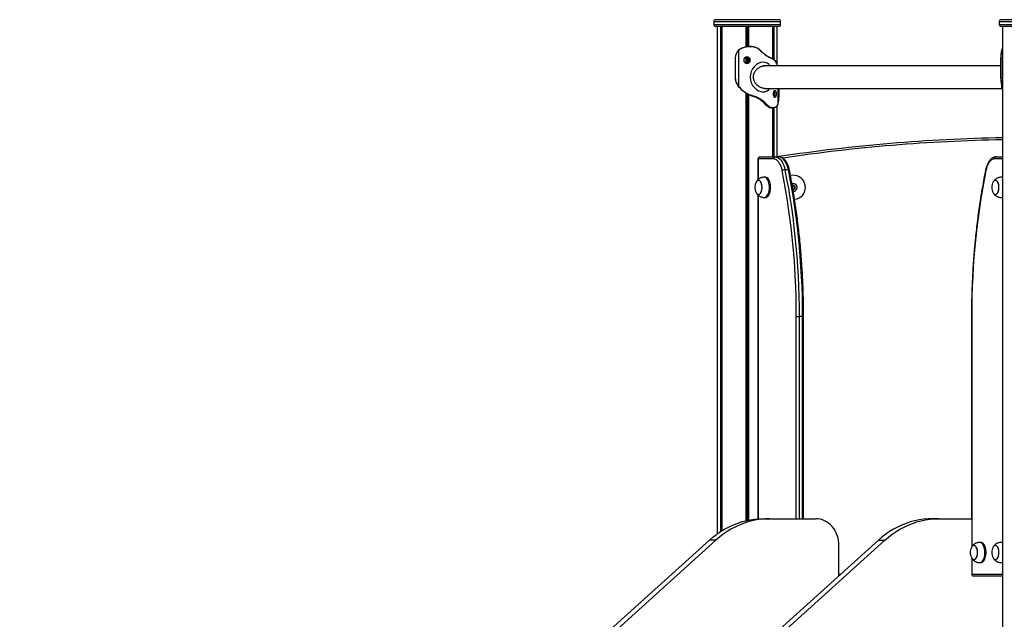
# Model space of a CAD drawing. Units: millimetres. Extents: x 1257 to 7155, y 1473 to 8911.
# Drawn here: x 3634 to 5091, y 8024 to 8911 of the extents above; entities that cross this region are included whole.
import ezdxf

# ---------------------------------------------------------------- set-up
doc = ezdxf.new("R2010")
doc.units = ezdxf.units.MM
doc.header["$LTSCALE"] = 50

msp = doc.modelspace()

# ---------------------------------------------------------------- linework, layer by layer
at = {"color": 7, "linetype": 'Continuous', "lineweight": 25}
for p, q in [((4661.1, 8908.1), (4661.1, 8904.1)), ((4757.1, 8911.1), (4664.1, 8911.1)), ((4757.1, 8901.1), (4664.1, 8901.1)), ((4666.1, 8901.1), (4666.1, 8150.5)), ((4671.2, 8901.1), (4671.2, 8153.9)), ((4671.3, 8901.1), (4671.3, 8154)), ((4673, 8901.1), (4673, 8155.1)), ((4673, 8901.1), (4673, 8155.1)), ((4708.7, 8901.1), (4708.7, 8871.1)), ((4708.9, 8901.1), (4708.9, 8871.1)), ((4712.3, 8901.1), (4712.3, 8871.5)), ((4712.5, 8901.1), (4712.5, 8871.6)), ((4748.2, 8901.1), (4748.2, 8853.3)), ((4748.2, 8901.1), (4748.2, 8853.3)), ((4749.9, 8901.1), (4749.9, 8852.1)), ((4750, 8901.1), (4750, 8852)), ((4755.1, 8844.4), (4755.1, 8901.1)), ((4760.1, 8904.1), (4760.1, 8908.1)), ((5083.5, 8908.1), (5083.5, 8904.1)), ((5179.5, 8911.1), (5086.5, 8911.1)), ((5179.5, 8901.1), (5086.5, 8901.1)), ((5088.5, 8901.1), (5088.5, 6803.1)), ((4710.9, 8871.4), (4710.5, 8871.4)), ((4714.5, 8871.7), (4713.9, 8871.7)), ((4715.6, 8871.3), (4714.8, 8871.4)), ((4715.1, 8871.7), (4715.5, 8871.7)), ((4697.6, 8866), (4698, 8866.3)), ((4698.2, 8866), (4697.8, 8865.7)), ((4698, 8866.3), (4698.7, 8866.8)), ((4698.8, 8866.5), (4698.2, 8866)), ((4698.2, 8812.3), (4698.2, 8866)), ((4699.5, 8867), (4698.8, 8866.5)), ((4699.4, 8867.3), (4700.3, 8867.9)), ((4699.4, 8867.3), (4699.4, 8867.3)), ((4700.4, 8867.5), (4699.5, 8867)), ((4731.4, 8864.1), (4731.2, 8864.3)), ((4731.5, 8864.3), (4731.3, 8864.5)), ((4732.6, 8863.1), (4733.2, 8862.6)), ((4733.2, 8862.3), (4732.6, 8862.8)), ((5087.1, 8866), (5087, 8865.9)), ((5087.3, 8866), (5087.4, 8866.3)), ((5087.4, 8866.3), (5087.6, 8866.8)), ((5087.6, 8866.8), (5087.8, 8867.3)), ((5087.9, 8867.9), (5087.8, 8867.7)), ((5087.8, 8867.3), (5088, 8867.9)), ((4692.7, 8854.8), (4692.7, 8824.8)), ((4693, 8854.8), (4693, 8824.8)), ((4708.7, 8855.7), (4708.7, 8846.8)), ((4708.9, 8855.7), (4708.9, 8846.8)), ((4712.3, 8855.5), (4712.3, 8847)), ((4712.5, 8855.4), (4712.5, 8847.1)), ((4736.6, 8843.1), (4734.2, 8843.1)), ((5085.7, 8843.1), (4736.7, 8843.1)), ((4742.9, 8855.7), (4743.3, 8855.6)), ((4743.4, 8855.2), (4743.1, 8855.4)), ((4745.1, 8854.5), (4745, 8854.5)), ((5085.7, 8854.8), (5085.7, 8824.8)), ((5086, 8824.8), (5086, 8854.8)), ((5086, 8854.8), (5088.1, 8854.8)), ((5088.1, 8854.8), (5088.1, 8824.8)), ((5086, 8824.8), (5088.1, 8824.8)), ((4698.4, 8811.5), (4698.1, 8811.9)), ((4698.2, 8812.3), (4698.3, 8812.1)), ((4698.3, 8812.1), (4698.6, 8811.8)), ((4708.7, 8802.7), (4708.7, 8170.1)), ((4708.9, 8802.6), (4708.9, 8170.1)), ((4712.3, 8800.7), (4712.3, 8170.9)), ((4712.5, 8800.7), (4712.5, 8170.9)), ((4721.3, 8798), (4721.4, 8798)), ((4736.7, 8809.4), (5087.9, 8809.4)), ((4749.9, 8804.8), (4749.9, 8797.8)), ((4750, 8804.9), (4750, 8797.6)), ((4757.7, 8797.8), (4757.7, 8809.4)), ((5087.2, 8811.8), (5088.5, 8807.7)), ((5087.2, 8811.7), (5087.2, 8811.7)), ((5087.4, 8811.9), (5087.4, 8812.1)), ((5087.5, 8811.5), (5087.4, 8811.9)), ((4720.6, 8797.7), (4720.6, 8797.7)), ((4720.6, 8797.7), (4720.8, 8797.6)), ((4720.8, 8797.6), (4720.8, 8797.6)), ((4721.3, 8797.6), (4721.1, 8797.7)), ((4722.7, 8797), (4723.2, 8796.8)), ((4723.8, 8796.8), (4723.3, 8797)), ((4723.6, 8797.3), (4724.1, 8797.1)), ((4733.7, 8789.9), (4734.3, 8789.3)), ((4735.4, 8789.4), (4734.8, 8789.9)), ((4735.2, 8790.2), (4735.8, 8789.7)), ((4735.2, 8788.2), (4735.4, 8788)), ((4735.3, 8788.2), (4735.4, 8788)), ((4736.7, 8788), (4736.5, 8788.2)), ((4736.9, 8788.5), (4737.1, 8788.2)), ((4755.1, 8708.1), (4755.1, 8783.9)), ((4755.7, 8785), (4756, 8785.5)), ((4756, 8785.5), (4756.2, 8786)), ((4756.2, 8786), (4756.3, 8786.5)), ((4756.3, 8786.5), (4756.4, 8786.8)), ((4757.7, 8797.8), (4757.7, 8797.8)), ((4746.7, 8780.8), (4747, 8780.8)), ((4747, 8780.8), (4748.7, 8780.8)), ((4748.2, 8780.8), (4748.2, 8708.1)), ((4748.2, 8780.8), (4748.2, 8708.1)), ((4748.9, 8780.8), (4748.7, 8780.8)), ((4748.8, 8781.2), (4749.2, 8781.2)), ((4749.9, 8780.9), (4749.9, 8708.1)), ((4750, 8780.9), (4750, 8708.1)), ((4726.6, 8705.1), (4726.6, 8674.4)), ((4749.8, 8705.1), (4727, 8705.1)), ((4729.6, 8708.1), (4752.4, 8708.1)), ((4752.4, 8708.1), (4757.6, 8708.1)), ((5078.8, 8708.1), (5088.5, 8708.1)), ((4771.5, 8689.3), (4766.3, 8689.3)), ((4737.8, 8678.1), (4736, 8678.1)), ((4781.1, 8680.6), (4774.5, 8681.3)), ((5088.3, 8678.1), (5086.5, 8678.1)), ((5088.5, 8678.1), (5088.3, 8678.1)), ((4779.8, 8665.2), (4778, 8664.9)), ((4778.6, 8661), (4780.4, 8661.3)), ((4781.3, 8663.6), (4780.2, 8665.1)), ((4780.7, 8661.5), (4781.4, 8663.2)), ((4726.6, 8651.8), (4726.6, 8172.8)), ((4736, 8648.1), (4737.8, 8648.1)), ((4780.8, 8645.6), (4781.1, 8645.6)), ((5086.5, 8648.1), (5088.3, 8648.1)), ((5088.3, 8648.1), (5088.5, 8648.1)), ((4783.3, 8472.1), (4787.4, 8472.1)), ((4792.5, 8472.1), (4787.4, 8472.1)), ((4794, 8173.1), (4794, 8472.1)), ((5042.4, 8472.1), (5042.4, 8173.1)), ((4734.7, 8173.1), (4744.2, 8173.1)), ((4744.2, 8173.1), (4811.8, 8173.1)), ((4994.2, 8173.1), (4984.7, 8173.1)), ((4994.2, 8173.1), (5042.8, 8173.1)), ((4654.7, 8141.3), (3634.4, 7220.8)), ((4664.2, 8141.3), (3643.9, 7220.8)), ((4904.7, 8141.3), (3884.4, 7220.8)), ((4914.2, 8141.3), (3893.9, 7220.8)), ((4664.2, 8141.3), (4654.7, 8141.3)), ((4846.4, 8088.7), (4846.4, 8133.1)), ((4904.7, 8141.3), (4914.2, 8141.3)), ((5056.5, 8138.1), (5054.8, 8138.1)), ((5088.3, 8138.1), (5086.5, 8138.1)), ((5088.5, 8138.1), (5088.3, 8138.1)), ((5054.8, 8108.1), (5056.5, 8108.1)), ((5086.5, 8108.1), (5088.3, 8108.1)), ((5088.3, 8108.1), (5088.5, 8108.1)), ((5088.5, 8088.1), (5045.4, 8088.1))]:
    msp.add_line(p, q, dxfattribs=at)
at = {"color": 8, "linetype": 'Continuous', "lineweight": 25}
for p, q in [((4760.1, 8908.1), (4661.1, 8908.1)), ((4661.1, 8904.1), (4760.1, 8904.1)), ((4672.9, 8901.1), (4672.9, 8155.1)), ((4710.5, 8901.1), (4710.5, 8871.4)), ((4710.7, 8901.1), (4710.7, 8871.4)), ((4748.3, 8901.1), (4748.3, 8853.3)), ((5182.5, 8908.1), (5083.5, 8908.1)), ((5083.5, 8904.1), (5182.5, 8904.1)), ((4714.8, 8871.7), (4715.1, 8871.7)), ((5087.8, 8867.3), (5088.5, 8867.3)), ((5088, 8867.9), (5088.5, 8868.4)), ((5088.5, 8867.9), (5088, 8867.9)), ((4692.7, 8854.8), (4693, 8854.8)), ((4710.5, 8856), (4710.5, 8846.5)), ((4710.7, 8855.9), (4710.7, 8846.6)), ((5086, 8854.8), (5085.7, 8854.8)), ((5088.1, 8854.8), (5088.5, 8854.8)), ((4692.7, 8824.8), (4693, 8824.8)), ((5086, 8824.8), (5085.7, 8824.8)), ((5086.4, 8817.6), (5088.5, 8817.6)), ((5088.1, 8824.8), (5088.5, 8824.8)), ((4710.5, 8801.5), (4710.5, 8170.5)), ((4710.7, 8801.5), (4710.7, 8170.5)), ((4756.3, 8786.5), (4756.3, 8809.4)), ((4757.7, 8797.8), (4757.7, 8809.4)), ((5088.5, 8808.3), (5087.5, 8811.5)), ((4748.3, 8780.8), (4748.3, 8708.1)), ((4748.7, 8780.8), (4748.5, 8780.8)), ((4726.6, 8705.1), (4727, 8705.1)), ((4727, 8705.1), (4727, 8674.8)), ((5088.5, 8705.1), (5076.2, 8705.1)), ((4727, 8651.4), (4727, 8172.8)), ((4783.3, 8173.1), (4783.3, 8472.1)), ((4787.4, 8472.1), (4787.4, 8173.1)), ((4792.5, 8173.1), (4792.5, 8472.1)), ((4792.5, 8472.1), (4794, 8472.1)), ((5042.4, 8472.1), (5042.8, 8472.1)), ((5042.8, 8472.1), (5042.8, 8131.2)), ((5042.8, 8115), (5042.8, 8091.1)), ((4846.4, 8091.1), (4849.1, 8091.1)), ((5042.8, 8091.1), (5088.5, 8091.1))]:
    msp.add_line(p, q, dxfattribs=at)
at = {"color": 7, "linetype": 'Continuous', "lineweight": 25, "flags": 128}
for points in [[(4697.6, 8866), (4697.6, 8866), (4697.6, 8866), (4697.6, 8865.9), (4697.6, 8865.9), (4697.7, 8865.9), (4697.7, 8865.8), (4697.7, 8865.8), (4697.8, 8865.7)], [(4698, 8866.3), (4698, 8866.3), (4698, 8866.3), (4698, 8866.3), (4698, 8866.3), (4698.1, 8866.2), (4698.1, 8866.1), (4698.1, 8866.1), (4698.2, 8866)], [(4700.3, 8867.9), (4700.3, 8867.9), (4700.3, 8867.8), (4700.3, 8867.8), (4700.3, 8867.8), (4700.3, 8867.7), (4700.3, 8867.6), (4700.3, 8867.6), (4700.4, 8867.5)], [(4731.3, 8864.6), (4731.3, 8864.6), (4731.3, 8864.5)], [(4733.2, 8862.6), (4733.2, 8862.6), (4733.3, 8862.6), (4733.3, 8862.5), (4733.3, 8862.5), (4733.3, 8862.5), (4733.2, 8862.4), (4733.2, 8862.3), (4733.2, 8862.3)], [(5087.3, 8866), (5087.2, 8866), (5087.2, 8866), (5087.1, 8865.9), (5087, 8865.9), (5087, 8865.9), (5087, 8865.8), (5087, 8865.8), (5087, 8865.7)], [(4744.2, 8843.1), (4743, 8844.6), (4740.3, 8846.6), (4737.3, 8847.8), (4734, 8848.2), (4730.5, 8847.7), (4727, 8846.3), (4723.8, 8844.3), (4720.8, 8841.5), (4718.3, 8838.2), (4716.5, 8834.4), (4715.3, 8830.3), (4714.9, 8825.9), (4715.4, 8821.6), (4716.7, 8817.5), (4718.7, 8813.8), (4721.2, 8810.6), (4724.2, 8807.9), (4727.5, 8805.9), (4731, 8804.7), (4731, 8804.7)], [(4742.9, 8855.7), (4742.9, 8855.7), (4743, 8855.7), (4743, 8855.7), (4743.1, 8855.6), (4743.1, 8855.6), (4743.1, 8855.5), (4743.1, 8855.4), (4743.1, 8855.4)], [(4743.4, 8855.2), (4743.5, 8855.3), (4743.5, 8855.3), (4743.4, 8855.4), (4743.4, 8855.4), (4743.4, 8855.5), (4743.4, 8855.5), (4743.3, 8855.5), (4743.3, 8855.6)], [(4744.8, 8854.9), (4744.8, 8854.9), (4744.8, 8854.9)], [(4694.5, 8817.6), (4694.5, 8817.6), (4694.5, 8817.7), (4694.5, 8817.7), (4694.5, 8817.7), (4694.5, 8817.7), (4694.6, 8817.8), (4694.7, 8817.8), (4694.7, 8817.8)], [(5086.4, 8817.6), (5086.4, 8817.6), (5086.3, 8817.7), (5086.3, 8817.7), (5086.2, 8817.7), (5086.2, 8817.7), (5086.1, 8817.8), (5086.1, 8817.8), (5086.2, 8817.8)], [(4698.1, 8811.9), (4698.1, 8811.9), (4698.1, 8811.9)], [(4698.4, 8811.5), (4698.4, 8811.5), (4698.4, 8811.5), (4698.4, 8811.6), (4698.4, 8811.6), (4698.5, 8811.6), (4698.5, 8811.7), (4698.6, 8811.7), (4698.6, 8811.8)], [(5087.4, 8812.1), (5087.3, 8812.1), (5087.2, 8812.1), (5087.2, 8812.1), (5087.1, 8812.2), (5087.1, 8812.2), (5087.1, 8812.3), (5087.1, 8812.3), (5087.1, 8812.3)], [(4720.6, 8797.7), (4720.7, 8797.7), (4720.8, 8797.7), (4721.1, 8797.7)], [(4735.3, 8788.2), (4735.5, 8788.2), (4735.9, 8788.2), (4736.5, 8788.2)], [(4736.7, 8788), (4736, 8788), (4735.4, 8788)], [(4755.7, 8784.8), (4755.7, 8784.8), (4755.7, 8784.8)], [(4762.3, 8688.2), (4761.7, 8691.1), (4760.8, 8693.8), (4759.8, 8696.3), (4758.6, 8698.5), (4757.4, 8700.5), (4756, 8702.1), (4754.5, 8703.4), (4753, 8704.4), (4751.4, 8704.9), (4749.8, 8705.1)], [(4752.4, 8708.1), (4754.2, 8707.9), (4755.9, 8707.3), (4757.6, 8706.2), (4759.3, 8704.8), (4760.8, 8703), (4762.2, 8700.8), (4763.5, 8698.3), (4764.6, 8695.5), (4765.6, 8692.5), (4766.3, 8689.3)], [(4771.5, 8689.3), (4770.8, 8692.5), (4769.8, 8695.5), (4768.7, 8698.3), (4767.4, 8700.8), (4766, 8703), (4764.5, 8704.8), (4762.8, 8706.2), (4761.1, 8707.3), (4759.4, 8707.9), (4757.6, 8708.1)], [(5076.2, 8705.1), (5074.6, 8704.9), (5073, 8704.4), (5071.5, 8703.4), (5070, 8702.1), (5068.6, 8700.5), (5067.4, 8698.5), (5066.2, 8696.3), (5065.2, 8693.8), (5064.4, 8691.1), (5063.7, 8688.2)], [(4783.3, 8472.1), (4783.2, 8486.9), (4782.9, 8501.6), (4782.4, 8516.3), (4781.7, 8531.1), (4780.9, 8545.7), (4779.9, 8560.3), (4778.7, 8574.9), (4777.3, 8589.4), (4775.7, 8603.8), (4773.9, 8618.1), (4771.9, 8632.4), (4769.8, 8646.5), (4767.5, 8660.5), (4765, 8674.4), (4762.3, 8688.2)], [(4766.3, 8689.3), (4769, 8675.5), (4771.5, 8661.5), (4773.8, 8647.4), (4776, 8633.2), (4777.9, 8618.9), (4779.7, 8604.5), (4781.3, 8590), (4782.7, 8575.4), (4784, 8560.8), (4785, 8546.1), (4785.8, 8531.4), (4786.5, 8516.6), (4787, 8501.8), (4787.3, 8486.9), (4787.4, 8472.1)], [(4792.5, 8472.1), (4792.5, 8486.9), (4792.2, 8501.8), (4791.7, 8516.6), (4791, 8531.4), (4790.2, 8546.1), (4789.1, 8560.8), (4787.9, 8575.4), (4786.5, 8590), (4784.9, 8604.5), (4783.1, 8618.9), (4781.2, 8633.2), (4779, 8647.4), (4776.7, 8661.5), (4774.2, 8675.5), (4771.5, 8689.3)], [(5063.7, 8688.2), (5061, 8674.4), (5058.5, 8660.5), (5056.2, 8646.5), (5054.1, 8632.4), (5052.1, 8618.1), (5050.3, 8603.8), (5048.8, 8589.4), (5047.4, 8574.9), (5046.1, 8560.3), (5045.1, 8545.7), (5044.3, 8531.1), (5043.6, 8516.3), (5043.1, 8501.6), (5042.8, 8486.9), (5042.8, 8472.1)], [(4724, 8655.1), (4724.3, 8654.5), (4725.2, 8653.5), (4726.1, 8652.9), (4727.1, 8652.6), (4728, 8652.7), (4729, 8653.1), (4729.9, 8653.9), (4730.7, 8655), (4731.4, 8656.3), (4731.9, 8657.9), (4732.3, 8659.7), (4732.6, 8661.5), (4732.6, 8663.5), (4732.5, 8665.4), (4732.2, 8667.2), (4731.7, 8669), (4731.1, 8670.5), (4730.4, 8671.7), (4729.5, 8672.7), (4728.6, 8673.3), (4727.7, 8673.6), (4726.7, 8673.5), (4726.7, 8673.5)], [(4732.6, 8664.4), (4732.4, 8666.3), (4732, 8668.1), (4731.4, 8669.7), (4730.8, 8671.1), (4730, 8672.2), (4729.1, 8673), (4728.1, 8673.5), (4727.2, 8673.6), (4726.2, 8673.4), (4725.3, 8672.8), (4724.4, 8671.8), (4724, 8671.2)], [(4743.5, 8665), (4743.2, 8667.3), (4742.8, 8669.4), (4742.3, 8671.4), (4741.6, 8673.2), (4740.7, 8674.8), (4739.8, 8676.1), (4738.7, 8677.1), (4737.6, 8677.8), (4736.5, 8678.1), (4735.7, 8678.1)], [(4745.2, 8665), (4745, 8667.3), (4744.6, 8669.4), (4744, 8671.4), (4743.3, 8673.2), (4742.4, 8674.8), (4741.5, 8676.1), (4740.5, 8677.1), (4739.4, 8677.8), (4738.2, 8678.1), (4737.8, 8678.1)], [(5078.5, 8652.7), (5079.5, 8653.1), (5080.4, 8653.9), (5081.2, 8655), (5081.9, 8656.3), (5082.4, 8657.9), (5082.8, 8659.7), (5083.1, 8661.5), (5083.1, 8663.5), (5083, 8665.4), (5082.7, 8667.2), (5082.2, 8669), (5081.6, 8670.5), (5080.9, 8671.7), (5080, 8672.7), (5079.1, 8673.3), (5078.2, 8673.6), (5077.2, 8673.5), (5076.2, 8673.1), (5075.4, 8672.3), (5074.6, 8671.3), (5074.5, 8671.1)], [(5074.5, 8655), (5075.3, 8654), (5076.1, 8653.2), (5077.1, 8652.7), (5078, 8652.6), (5079, 8652.9), (5079.9, 8653.5), (5080.8, 8654.4), (5081.5, 8655.6), (5082.2, 8657.1), (5082.6, 8658.8), (5083, 8660.6), (5083.1, 8662.5), (5083.1, 8664.4), (5082.9, 8666.3), (5082.5, 8668.1), (5081.9, 8669.7), (5081.3, 8671.1), (5080.5, 8672.2), (5079.6, 8673), (5078.6, 8673.5), (5077.7, 8673.6), (5076.7, 8673.4), (5075.8, 8672.8), (5074.9, 8671.8), (5074.5, 8671.2)], [(4724, 8655), (4724.8, 8654), (4725.6, 8653.2), (4726.6, 8652.7), (4727.5, 8652.6), (4728.5, 8652.9), (4729.4, 8653.5), (4730.3, 8654.4), (4731, 8655.6), (4731.7, 8657.1), (4732.1, 8658.8), (4732.5, 8660.6), (4732.6, 8662.5), (4732.6, 8664.4)], [(4735.7, 8648.1), (4736.1, 8648.1), (4737.3, 8648.3), (4738.4, 8648.9), (4739.4, 8649.8), (4740.4, 8651), (4741.3, 8652.4), (4742, 8654.2), (4742.7, 8656.1), (4743.1, 8658.2), (4743.4, 8660.4), (4743.5, 8662.7), (4743.5, 8665)], [(4737.8, 8648.1), (4737.9, 8648.1), (4739, 8648.3), (4740.1, 8648.9), (4741.2, 8649.8), (4742.1, 8651), (4743, 8652.4), (4743.8, 8654.2), (4744.4, 8656.1), (4744.8, 8658.2), (4745.1, 8660.4), (4745.3, 8662.7), (4745.2, 8665)], [(4654.7, 8141.3), (4660, 8145.9), (4665.6, 8150.1), (4671.3, 8154), (4677.1, 8157.6), (4683.1, 8160.8), (4689.3, 8163.6), (4695.6, 8166.1), (4701.9, 8168.3), (4708.4, 8170), (4714.9, 8171.4), (4721.5, 8172.3), (4728.1, 8172.9), (4734.7, 8173.1)], [(4744.2, 8173.1), (4737.6, 8172.9), (4731, 8172.3), (4724.4, 8171.4), (4717.9, 8170), (4711.4, 8168.3), (4705.1, 8166.1), (4698.8, 8163.6), (4692.6, 8160.8), (4686.6, 8157.6), (4680.8, 8154), (4675.1, 8150.1), (4669.5, 8145.9), (4664.2, 8141.3)], [(4846.4, 8133.1), (4846.3, 8137), (4845.8, 8140.9), (4845, 8144.7), (4843.8, 8148.4), (4842.4, 8152), (4840.6, 8155.3), (4838.6, 8158.5), (4836.3, 8161.4), (4833.8, 8164), (4831.1, 8166.4), (4828.1, 8168.4), (4825.1, 8170.1), (4821.9, 8171.4), (4818.6, 8172.3), (4815.2, 8172.9), (4811.8, 8173.1)], [(4984.7, 8173.1), (4978.1, 8172.9), (4971.5, 8172.3), (4964.9, 8171.4), (4958.4, 8170), (4951.9, 8168.3), (4945.6, 8166.1), (4939.3, 8163.6), (4933.1, 8160.8), (4927.1, 8157.6), (4921.3, 8154), (4915.6, 8150.1), (4910, 8145.9), (4904.7, 8141.3)], [(4914.2, 8141.3), (4919.5, 8145.9), (4925.1, 8150.1), (4930.8, 8154), (4936.6, 8157.6), (4942.6, 8160.8), (4948.8, 8163.6), (4955.1, 8166.1), (4961.4, 8168.3), (4967.9, 8170), (4974.4, 8171.4), (4981, 8172.3), (4987.6, 8172.9), (4994.2, 8173.1)], [(5046.8, 8112.7), (5047.7, 8113.1), (5048.6, 8113.9), (5049.4, 8115), (5050.1, 8116.3), (5050.7, 8117.9), (5051.1, 8119.7), (5051.3, 8121.5), (5051.4, 8123.5), (5051.2, 8125.4), (5050.9, 8127.2), (5050.5, 8129), (5049.9, 8130.5), (5049.1, 8131.7), (5048.3, 8132.7), (5047.4, 8133.3), (5046.4, 8133.6), (5045.4, 8133.5), (5044.5, 8133.1), (5043.6, 8132.3), (5042.8, 8131.3), (5042.7, 8131.1)], [(5042.8, 8115), (5043.5, 8114), (5044.4, 8113.2), (5045.3, 8112.7), (5046.3, 8112.6), (5047.3, 8112.9), (5048.2, 8113.5), (5049, 8114.4), (5049.8, 8115.6), (5050.4, 8117.1), (5050.9, 8118.8), (5051.2, 8120.6), (5051.4, 8122.5), (5051.3, 8124.4), (5051.1, 8126.3), (5050.7, 8128.1), (5050.2, 8129.7), (5049.5, 8131.1), (5048.7, 8132.2), (5047.8, 8133), (5046.9, 8133.5), (5045.9, 8133.6), (5045, 8133.4), (5044, 8132.8), (5043.2, 8131.8), (5042.8, 8131.2)], [(5054.5, 8108.1), (5055.4, 8108.2), (5056.6, 8108.6), (5057.7, 8109.3), (5058.7, 8110.3), (5059.6, 8111.7), (5060.4, 8113.3), (5061.1, 8115.1), (5061.7, 8117.2), (5062, 8119.3), (5062.2, 8121.6), (5062.3, 8123.9), (5062.1, 8126.2), (5061.8, 8128.4), (5061.3, 8130.4), (5060.7, 8132.4), (5059.9, 8134.1), (5059, 8135.5), (5058, 8136.6), (5056.9, 8137.5), (5055.8, 8138), (5054.7, 8138.1), (5054.5, 8138.1)], [(5056.5, 8108.1), (5057.2, 8108.2), (5058.3, 8108.6), (5059.4, 8109.3), (5060.4, 8110.3), (5061.4, 8111.7), (5062.2, 8113.3), (5062.9, 8115.1), (5063.4, 8117.2), (5063.8, 8119.3), (5064, 8121.6), (5064, 8123.9), (5063.8, 8126.2), (5063.5, 8128.4), (5063, 8130.4), (5062.4, 8132.4), (5061.6, 8134.1), (5060.7, 8135.5), (5059.7, 8136.6), (5058.7, 8137.5), (5057.6, 8138), (5056.5, 8138.1)], [(5078.5, 8112.7), (5079.5, 8113.1), (5080.4, 8113.9), (5081.2, 8115), (5081.9, 8116.3), (5082.4, 8117.9), (5082.8, 8119.7), (5083.1, 8121.5), (5083.1, 8123.5), (5083, 8125.4), (5082.7, 8127.2), (5082.2, 8129), (5081.6, 8130.5), (5080.9, 8131.7), (5080, 8132.7), (5079.1, 8133.3), (5078.2, 8133.6), (5077.2, 8133.5), (5076.2, 8133.1), (5075.4, 8132.3), (5074.6, 8131.3), (5074.5, 8131.1)], [(5074.5, 8115), (5075.3, 8114), (5076.1, 8113.2), (5077.1, 8112.7), (5078, 8112.6), (5079, 8112.9), (5079.9, 8113.5), (5080.8, 8114.4), (5081.5, 8115.6), (5082.2, 8117.1), (5082.6, 8118.8), (5083, 8120.6), (5083.1, 8122.5), (5083.1, 8124.4), (5082.9, 8126.3), (5082.5, 8128.1), (5081.9, 8129.7), (5081.3, 8131.1), (5080.5, 8132.2), (5079.6, 8133), (5078.6, 8133.5), (5077.7, 8133.6), (5076.7, 8133.4), (5075.8, 8132.8), (5074.9, 8131.8), (5074.5, 8131.2)]]:
    msp.add_lwpolyline(points, dxfattribs=at)
at = {"color": 8, "linetype": 'Continuous', "lineweight": 25, "flags": 128}
for points in [[(4698.7, 8866.8), (4698.7, 8866.8), (4698.7, 8866.8), (4698.7, 8866.8), (4698.7, 8866.7), (4698.7, 8866.7), (4698.7, 8866.6), (4698.7, 8866.6), (4698.8, 8866.5)], [(4731.3, 8864.5), (4731.3, 8864.5), (4731.3, 8864.5), (4731.3, 8864.5), (4731.3, 8864.4), (4731.3, 8864.4), (4731.2, 8864.3), (4731.2, 8864.3)], [(4731.5, 8864.3), (4731.5, 8864.3), (4731.5, 8864.3), (4731.5, 8864.3), (4731.5, 8864.2), (4731.5, 8864.2), (4731.4, 8864.1), (4731.4, 8864.1)], [(4732.6, 8863.1), (4732.7, 8863.1), (4732.7, 8863.1), (4732.7, 8863.1), (4732.6, 8863), (4732.6, 8863), (4732.6, 8862.9), (4732.6, 8862.8)], [(5087.4, 8811.9), (5087.4, 8811.9), (5087.3, 8811.9), (5087.2, 8811.9), (5087.2, 8812), (5087.1, 8812), (5087.1, 8812), (5087.1, 8812.1)], [(5087.5, 8811.5), (5087.4, 8811.5), (5087.4, 8811.5), (5087.3, 8811.6), (5087.3, 8811.6), (5087.2, 8811.6), (5087.2, 8811.7), (5087.2, 8811.7)], [(4757.7, 8708.1), (4757.6, 8708.3), (4757.6, 8708.4), (4757.6, 8708.5)], [(4771.5, 8689.3), (4772, 8689.3), (4772.4, 8689.2), (4772.7, 8689.1), (4773, 8689), (4773.1, 8688.8), (4773.1, 8688.8)]]:
    msp.add_lwpolyline(points, dxfattribs=at)
at = {"color": 7, "linetype": 'Continuous', "lineweight": 25}
for centre, radius, start, end in [((4664.1, 8908.1), 3, 90, 180), ((4664.1, 8904.1), 3, 180, 270), ((4757.1, 8908.1), 3, 0, 90), ((4757.1, 8904.1), 3, 270, 0), ((5086.5, 8908.1), 3, 90, 180), ((5086.5, 8904.1), 3, 180, 270), ((4713.7, 8871.4), 1.13, 356.6522, 17.2193), ((4714.6, 8871.5), 0.954, 351.5243, 15.7475), ((4708, 8854.8), 15.2, 132.7645, 180.2009), ((4707.8, 8854.8), 14.8, 132.7641, 180.2008), ((5127, 8855.5), 41.3, 165.6933, 181.005), ((5128.4, 8855.5), 42.5, 165.6935, 181.0046), ((5087.4, 8866.1), 0.283, 81.707, 186.8836), ((5087.5, 8866.5), 0.267, 157.8314, 190.9882), ((5088, 8867.5), 0.327, 87.8255, 148.8706), ((4708.2, 8824.7), 15.4, 179.9559, 207.4723), ((4708, 8824.7), 15, 179.9575, 207.4708), ((4730.1, 8836.2), 40.2, 207.5218, 216.8665), ((4730, 8836.2), 39.8, 207.5231, 216.8655), ((5136.5, 8824.6), 50.8, 179.8226, 187.6596), ((5138.2, 8824.6), 52.2, 179.8233, 187.6595), ((5178.9, 8830.7), 93.6, 187.8743, 191.2767), ((5180.1, 8830.6), 94.5, 187.8733, 191.2777), ((4720.7, 8798.1), 0.62, 314.0811, 354.7199), ((4720.8, 8798), 0.604, 314.3734, 356.0263), ((4723, 8797.4), 0.598, 306.0957, 349.8611), ((4723.5, 8797.3), 0.617, 303.4627, 346.4765), ((4734.7, 8790.5), 0.635, 284.0418, 332.5791), ((4735.2, 8788.3), 0.0854, 223.0828, 276.0153), ((4735.2, 8790.1), 0.694, 282.2521, 327.2066), ((4735.4, 8788), 0.0851, 221.6166, 276.5273), ((4736.3, 8788.9), 0.736, 280.496, 323.422), ((4736.5, 8788.7), 0.762, 279.9617, 321.5521), ((4755.7, 8785.5), 0.268, 337.0283, 11.5846), ((4755.9, 8786), 0.268, 337.8552, 10.9732), ((4716.4, 8797), 41.3, 345.6918, 1.005), ((4748.4, 8781.2), 0.379, 276.7615, 3.5635), ((4748.9, 8781.1), 0.362, 276.288, 6.4278), ((5133.1, 6236.9), 2500, 91.0222, 98.6374), ((4729.6, 8705.1), 3, 90, 180), ((4729.8, 8705.3), 2.82, 94.3999, 183.8131), ((4752.6, 8705.3), 2.82, 94.3999, 183.8131), ((4758.1, 8705.5), 3, 98.6374, 120.7821), ((5079, 8705.3), 2.82, 94.4006, 183.813), ((4766.2, 8682), 7.3, 89.1827, 122.1684), ((4737.6, 8663.1), 15.8, 149.5446, 210.4554), ((4728.5, 8668.7), 5.11, 110.6084, 152.3687), ((4779.2, 8663.1), 5.5, 265.5928, 113.9207), ((4779.2, 8663.1), 17.6, 276.1311, 83.8689), ((5088.1, 8663.1), 15.8, 149.5446, 180), ((5086.5, 8674.1), 3.98, 60.7259, 94.4614), ((4779.2, 8663.1), 2.5, 248.7049, 131.8874), ((4778, 8664.6), 0.4, 98.7049, 158.7049), ((4778.5, 8661.4), 0.4, 218.7049, 278.7049), ((4779.9, 8664.8), 0.4, 38.7049, 98.7049), ((4780.4, 8661.7), 0.4, 278.7049, 338.7049), ((4781, 8663.4), 0.4, 338.7049, 38.7049), ((5088.1, 8663.1), 15.8, 180, 210.4554), ((5078.1, 8656.6), 3.93, 202.3281, 276.3153), ((5086.5, 8652.2), 4.11, 266.0485, 298.7457), ((5056.3, 8123.1), 15.8, 149.5446, 180), ((5088.1, 8123.1), 15.8, 149.5446, 180), ((5086.5, 8134.1), 3.98, 60.7259, 94.4614), ((5056.3, 8123.1), 15.8, 180, 210.4554), ((5046.3, 8116.6), 3.93, 202.3272, 276.3137), ((5088.1, 8123.1), 15.8, 180, 210.4554), ((5078.1, 8116.6), 3.93, 202.3283, 276.3126), ((5086.5, 8112.2), 4.1, 266.0336, 298.7664), ((5045.6, 8090.9), 2.82, 176.19, 265.5964)]:
    msp.add_arc(centre, radius, start, end, dxfattribs=at)
at = {"color": 8, "linetype": 'Continuous', "lineweight": 25}
for centre, radius, start, end in [((4699.9, 8867.3), 0.459, 179.327, 224.9452), ((5087.6, 8866.5), 0.32, 86.0603, 154.3671), ((5087.8, 8867), 0.316, 86.0467, 153.5349), ((5141.7, 8854.9), 53.6, 173.431, 180.1141), ((4744.7, 8854.6), 0.316, 342.4792, 64.1091), ((4744.8, 8854.6), 0.312, 341.6673, 62.9355), ((5141.3, 8824.6), 53.2, 179.8608, 186.5937), ((4698.5, 8811.9), 0.579, 121.7545, 154.1643), ((4698.6, 8811.6), 0.587, 122.2031, 154.3324), ((4755.4, 8785), 0.301, 331.491, 9.9131), ((5133.1, 6236.9), 2497, 91.0234, 98.5144), ((5064, 8688.8), 0.667, 179.3068, 240.9271), ((4779.2, 8663.1), 2.66, 248.7049, 129.8221)]:
    msp.add_arc(centre, radius, start, end, dxfattribs=at)
at = {"color": 7, "linetype": 'Continuous', "lineweight": 25}
for points, knots in [([(4700.3, 8867.9), (4701.6, 8868.6), (4704.3, 8869.9), (4708.2, 8871), (4711.7, 8871.6), (4713.8, 8871.7), (4714.8, 8871.7)], [0, 0, 0, 0, 0.300191, 0.591806, 0.794613, 1, 1, 1, 1]), ([(4714.8, 8871.4), (4713.8, 8871.3), (4711.8, 8871.2), (4708.2, 8870.6), (4704.3, 8869.6), (4701.7, 8868.2), (4700.4, 8867.5)], [0, 0, 0, 0, 0.2031588, 0.4086621, 0.6998537, 1, 1, 1, 1]), ([(4710.5, 8871.4), (4710.5, 8871.4), (4710.5, 8871.4), (4710.5, 8871.4), (4710.5, 8871.4)], [0, 0, 0, 0, 0.05773, 1, 1, 1, 1]), ([(4714.8, 8871.7), (4714.8, 8871.7), (4714.7, 8871.7), (4714.7, 8871.7), (4714.6, 8871.7), (4714.5, 8871.7), (4714.5, 8871.7)], [0, 0, 0, 0, 0.12409, 0.499073, 0.999074, 1, 1, 1, 1]), ([(4715.1, 8871.8), (4715.1, 8871.8), (4715, 8871.8), (4714.9, 8871.8), (4714.8, 8871.8)], [0, 0, 0, 0, 0.055531, 1, 1, 1, 1]), ([(4715.5, 8871.7), (4716.5, 8871.7), (4718.4, 8871.6), (4721.3, 8871), (4724.1, 8870), (4726.8, 8868.6), (4729.2, 8866.8), (4730.6, 8865.3), (4731.3, 8864.6)], [0, 0, 0, 0, 0.156812, 0.315956, 0.485285, 0.658353, 0.827437, 1, 1, 1, 1]), ([(4731.2, 8864.3), (4730.5, 8865), (4729.2, 8866.4), (4726.8, 8868.2), (4724.1, 8869.6), (4721.3, 8870.6), (4718.4, 8871.2), (4716.5, 8871.3), (4715.6, 8871.3)], [0, 0, 0, 0, 0.16882, 0.340907, 0.510167, 0.683146, 0.840096, 1, 1, 1, 1]), ([(4699.4, 8867.3), (4699.3, 8867.3), (4699.1, 8867.1), (4698.8, 8866.9), (4698.7, 8866.8)], [0, 0, 0, 0, 0.2661048, 1, 1, 1, 1]), ([(4732.6, 8862.8), (4732.4, 8863), (4732, 8863.4), (4731.6, 8863.8), (4731.4, 8864.1)], [0, 0, 0, 0, 0.444301, 1, 1, 1, 1]), ([(4732.6, 8863.1), (4732.5, 8863.3), (4732.1, 8863.6), (4731.8, 8864.1), (4731.5, 8864.3)], [0, 0, 0, 0, 0.328597, 1, 1, 1, 1]), ([(4733.2, 8862.6), (4734.1, 8861.8), (4736, 8860.3), (4739.2, 8857.9), (4741.5, 8856.6), (4742.9, 8855.7)], [0, 0, 0, 0, 0.284175, 0.564616, 1, 1, 1, 1]), ([(4743.1, 8855.4), (4741.6, 8856.2), (4739.3, 8857.5), (4736, 8860), (4734.1, 8861.5), (4733.2, 8862.3)], [0, 0, 0, 0, 0.435752, 0.716709, 1, 1, 1, 1]), ([(5087.5, 8867.2), (5087.5, 8867.1), (5087.4, 8866.9), (5087.3, 8866.8), (5087.3, 8866.6)], [0, 0, 0, 0, 0.2661278, 1, 1, 1, 1]), ([(5087.8, 8867.7), (5087.7, 8867.6), (5087.6, 8867.5), (5087.5, 8867.2), (5087.5, 8867.1)], [0, 0, 0, 0, 0.529467, 1, 1, 1, 1]), ([(5088.5, 8868.8), (5088.4, 8868.6), (5088.2, 8868.5), (5088.1, 8868.3), (5088.1, 8868.2)], [0, 0, 0, 0, 0.718496, 1, 1, 1, 1]), ([(4705.4, 8851.3), (4705.4, 8851.6), (4705.4, 8852.2), (4705.7, 8853.1), (4706.2, 8854), (4707, 8854.9), (4708.4, 8855.8), (4710.3, 8856.1), (4712.2, 8855.8), (4713.6, 8854.9), (4714.4, 8854), (4714.9, 8853.1), (4715.2, 8852.2), (4715.3, 8851.3), (4715.2, 8850.3), (4714.9, 8849.4), (4714.4, 8848.6), (4713.6, 8847.6), (4712.2, 8846.7), (4710.3, 8846.4), (4708.4, 8846.7), (4707, 8847.6), (4706.2, 8848.6), (4705.7, 8849.4), (4705.4, 8850.3), (4705.4, 8850.9), (4705.4, 8851.3)], [0, 0, 0, 0, 0.031744, 0.062281, 0.093013, 0.125301, 0.18725, 0.249997, 0.312658, 0.374691, 0.40696, 0.437683, 0.468234, 0.500015, 0.531715, 0.562235, 0.592984, 0.625334, 0.687296, 0.75003, 0.812676, 0.874721, 0.907029, 0.937755, 0.968277, 1, 1, 1, 1]), ([(4705.7, 8851.3), (4705.7, 8851.9), (4705.9, 8853.2), (4707, 8854.7), (4708.5, 8855.8), (4710.3, 8856.1), (4712.1, 8855.8), (4713.7, 8854.7), (4714.7, 8853.2), (4715.1, 8851.3), (4714.7, 8849.4), (4713.7, 8847.8), (4712.1, 8846.7), (4710.3, 8846.4), (4708.5, 8846.7), (4707, 8847.8), (4705.9, 8849.4), (4705.7, 8850.6), (4705.7, 8851.3)], [0, 0, 0, 0, 0.064029, 0.127616, 0.188957, 0.249999, 0.310958, 0.372382, 0.435939, 0.50002, 0.563984, 0.627649, 0.689004, 0.75003, 0.810976, 0.872412, 0.936009, 1, 1, 1, 1]), ([(4736.7, 8809.4), (4735.8, 8809.5), (4734.4, 8809.5), (4732.5, 8810.1), (4731, 8810.6), (4729.5, 8811.3), (4728.3, 8812), (4727.4, 8812.6), (4726.7, 8813.1), (4726.1, 8813.6), (4725.4, 8814.2), (4724.8, 8814.8), (4724.2, 8815.4), (4723.7, 8816), (4722.9, 8816.9), (4722.2, 8818.1), (4721.1, 8820), (4720.1, 8822.7), (4719.6, 8826), (4719.9, 8828.8), (4720.5, 8831), (4721.1, 8832.5), (4721.9, 8834), (4722.8, 8835.5), (4723.9, 8836.8), (4725, 8838), (4726.3, 8839.1), (4727.7, 8840.1), (4729.1, 8841), (4730.6, 8841.7), (4732.1, 8842.3), (4734.1, 8842.9), (4735.6, 8843.1), (4736.7, 8843.1), (4736.7, 8843.1)], [0, 0, 0, 0, 0.057516, 0.088049, 0.11993, 0.151022, 0.18228, 0.197411, 0.213892, 0.228174, 0.245353, 0.261048, 0.276764, 0.293771, 0.308372, 0.339874, 0.371148, 0.433654, 0.495552, 0.557488, 0.588468, 0.619843, 0.651118, 0.682352, 0.713819, 0.745454, 0.776863, 0.808275, 0.839845, 0.871117, 0.903105, 0.933573, 0.99548, 1, 1, 1, 1]), ([(4743.3, 8855.6), (4743.4, 8855.5), (4743.8, 8855.3), (4744.3, 8855.1), (4744.6, 8855), (4744.8, 8854.9)], [0, 0, 0, 0, 0.328595, 0.655008, 1, 1, 1, 1]), ([(4745, 8854.5), (4744.8, 8854.6), (4744.5, 8854.7), (4743.9, 8854.9), (4743.6, 8855.1), (4743.4, 8855.2)], [0, 0, 0, 0, 0.34906, 0.674403, 1, 1, 1, 1]), ([(4745, 8854.8), (4744.9, 8854.9), (4744.9, 8854.9), (4744.8, 8854.9), (4744.8, 8854.9)], [0, 0, 0, 0, 0.525349, 1, 1, 1, 1]), ([(4744.9, 8854.9), (4745.9, 8854.5), (4747.9, 8853.7), (4750.5, 8851.8), (4752.2, 8850.2), (4752.8, 8848.9), (4752.8, 8848.9)], [0, 0, 0, 0, 0.301467, 0.608027, 0.984975, 1, 1, 1, 1]), ([(4755.5, 8843.1), (4755.3, 8843.8), (4754.7, 8845.9), (4753.1, 8848.7), (4751.5, 8850.8), (4750.3, 8851.6), (4750.2, 8851.7)], [0, 0, 0, 0, 0.1859245, 0.5677315, 0.9604809, 1, 1, 1, 1]), ([(4698, 8812.1), (4698, 8812.1), (4698, 8812), (4698.1, 8811.9), (4698.1, 8811.9)], [0, 0, 0, 0, 0.700107, 1, 1, 1, 1]), ([(4721.1, 8797.7), (4719.6, 8798), (4716.7, 8798.8), (4712, 8800.7), (4707.2, 8803.4), (4702.4, 8807), (4699.8, 8810), (4698.4, 8811.5)], [0, 0, 0, 0, 0.169939, 0.342747, 0.555308, 0.773985, 1, 1, 1, 1]), ([(4698.6, 8811.8), (4700, 8810.3), (4702.6, 8807.4), (4707.3, 8803.8), (4712.1, 8801.1), (4716.8, 8799.2), (4719.8, 8798.4), (4721.3, 8798)], [0, 0, 0, 0, 0.225772, 0.438106, 0.656527, 0.826615, 1, 1, 1, 1]), ([(4710.5, 8801.6), (4711.9, 8800.9), (4714.2, 8799.7), (4717.7, 8798.5), (4719.6, 8797.9), (4720.6, 8797.7)], [0, 0, 0, 0, 0.436254, 0.716922, 1, 1, 1, 1]), ([(4721.4, 8798), (4721.7, 8797.9), (4722.2, 8797.8), (4722.9, 8797.6), (4723.3, 8797.4), (4723.6, 8797.3)], [0, 0, 0, 0, 0.349065, 0.674422, 1, 1, 1, 1]), ([(4731, 8804.7), (4732.2, 8804.5), (4734.5, 8804.2), (4737.8, 8804.7), (4740.8, 8806.1), (4742.9, 8807.7), (4743.9, 8809), (4744.2, 8809.4)], [0, 0, 0, 0, 0.222461, 0.446364, 0.672273, 0.900865, 1, 1, 1, 1]), ([(4749, 8801.3), (4749, 8801.6), (4749, 8802.2), (4749.2, 8803.1), (4749.5, 8804), (4749.9, 8804.9), (4750.7, 8805.8), (4751.7, 8806.1), (4752.6, 8805.8), (4753.2, 8804.9), (4753.6, 8804), (4753.8, 8803.1), (4753.9, 8802.2), (4753.9, 8801.3), (4753.9, 8800.3), (4753.8, 8799.4), (4753.6, 8798.6), (4753.2, 8797.6), (4752.6, 8796.7), (4751.7, 8796.4), (4750.7, 8796.7), (4749.9, 8797.6), (4749.5, 8798.6), (4749.2, 8799.4), (4749, 8800.3), (4749, 8800.9), (4749, 8801.3)], [0, 0, 0, 0, 0.0317435, 0.0622848, 0.093017, 0.1253043, 0.1872547, 0.2499995, 0.3126625, 0.3746911, 0.4069608, 0.437687, 0.468237, 0.5000144, 0.5317149, 0.5622387, 0.5929878, 0.6253349, 0.6872995, 0.7500318, 0.812681, 0.8747245, 0.9070321, 0.9377552, 0.9682775, 1, 1, 1, 1]), ([(4750.3, 8805.1), (4750.4, 8805), (4750.7, 8804.5), (4751.1, 8803.1), (4751.2, 8801.3), (4751.1, 8799.4), (4750.7, 8798), (4750.4, 8797.5), (4750.3, 8797.4)], [0, 0, 0, 0, 0.0941074, 0.2962985, 0.5001323, 0.7036203, 0.9061358, 1, 1, 1, 1]), ([(5087.1, 8812.3), (5087.1, 8812.2), (5087.1, 8812.1), (5087.1, 8812.1), (5087.1, 8812.1)], [0, 0, 0, 0, 0.699932, 1, 1, 1, 1]), ([(5087.1, 8812.1), (5087.1, 8812), (5087.1, 8811.9), (5087.2, 8811.8), (5087.2, 8811.7)], [0, 0, 0, 0, 0.325406, 1, 1, 1, 1]), ([(4720.6, 8797.7), (4720.6, 8797.7), (4720.7, 8797.6), (4720.7, 8797.6), (4720.7, 8797.6)], [0, 0, 0, 0, 0.687985, 1, 1, 1, 1]), ([(4720.8, 8797.6), (4721, 8797.6), (4721.4, 8797.4), (4722, 8797.2), (4722.5, 8797.1), (4722.7, 8797)], [0, 0, 0, 0, 0.311418, 0.627408, 1, 1, 1, 1]), ([(4721.3, 8797.6), (4721.2, 8797.6), (4721.2, 8797.6), (4721, 8797.6), (4720.9, 8797.6), (4720.8, 8797.6)], [0, 0, 0, 0, 0.159131, 0.50013, 1, 1, 1, 1]), ([(4723.3, 8797), (4723.1, 8797), (4722.7, 8797.2), (4722, 8797.4), (4721.5, 8797.6), (4721.3, 8797.6)], [0, 0, 0, 0, 0.328565, 0.655015, 1, 1, 1, 1]), ([(4722.7, 8797), (4722.8, 8797), (4723, 8797), (4723.2, 8797), (4723.3, 8797)], [0, 0, 0, 0, 0.509726, 1, 1, 1, 1]), ([(4723.2, 8796.8), (4724.3, 8796.3), (4726.4, 8795.3), (4730, 8793.1), (4732.2, 8791.1), (4733.7, 8789.9)], [0, 0, 0, 0, 0.27528, 0.547425, 1, 1, 1, 1]), ([(4723.8, 8796.8), (4723.7, 8796.8), (4723.5, 8796.8), (4723.3, 8796.8), (4723.2, 8796.8)], [0, 0, 0, 0, 0.508722, 1, 1, 1, 1]), ([(4734.8, 8789.9), (4733.9, 8790.7), (4732, 8792.2), (4728.5, 8794.6), (4725.6, 8796), (4723.8, 8796.8)], [0, 0, 0, 0, 0.28417, 0.564613, 1, 1, 1, 1]), ([(4724.1, 8797.1), (4725.9, 8796.3), (4728.8, 8795), (4732.4, 8792.5), (4734.3, 8791), (4735.2, 8790.2)], [0, 0, 0, 0, 0.435761, 0.716717, 1, 1, 1, 1]), ([(4733.7, 8789.9), (4733.7, 8789.9), (4733.9, 8789.9), (4734.2, 8789.9), (4734.6, 8789.9), (4734.8, 8789.9), (4734.8, 8789.9)], [0, 0, 0, 0, 0.159826, 0.501166, 0.86169, 1, 1, 1, 1]), ([(4735.4, 8789.4), (4735.2, 8789.4), (4734.8, 8789.4), (4734.4, 8789.4), (4734.3, 8789.3)], [0, 0, 0, 0, 0.547054, 1, 1, 1, 1]), ([(4734.3, 8789.3), (4734.4, 8789.2), (4734.8, 8788.8), (4735.1, 8788.4), (4735.3, 8788.2)], [0, 0, 0, 0, 0.4982766, 1, 1, 1, 1]), ([(4736.5, 8788.2), (4736.3, 8788.4), (4735.9, 8788.8), (4735.6, 8789.2), (4735.4, 8789.4)], [0, 0, 0, 0, 0.5578469, 1, 1, 1, 1]), ([(4735.4, 8788), (4736.4, 8786.8), (4738, 8784.9), (4740.6, 8782.9), (4742.7, 8781.7), (4744.8, 8781), (4746, 8780.8), (4746.7, 8780.8)], [0, 0, 0, 0, 0.285843, 0.462578, 0.643817, 0.819504, 1, 1, 1, 1]), ([(4735.8, 8789.7), (4736, 8789.5), (4736.4, 8789.1), (4736.7, 8788.7), (4736.9, 8788.5)], [0, 0, 0, 0, 0.444232, 1, 1, 1, 1]), ([(4748.5, 8780.8), (4747.9, 8780.8), (4746.7, 8780.9), (4744.8, 8781.5), (4742.7, 8782.5), (4740.6, 8784), (4738.5, 8785.8), (4737.3, 8787.2), (4736.7, 8788)], [0, 0, 0, 0, 0.15683, 0.315998, 0.485312, 0.65837, 0.827451, 1, 1, 1, 1]), ([(4737.1, 8788.2), (4737.7, 8787.5), (4739, 8786.1), (4741, 8784.3), (4743.1, 8782.9), (4745.1, 8781.9), (4747.1, 8781.3), (4748.2, 8781.2), (4748.8, 8781.2)], [0, 0, 0, 0, 0.168804, 0.340888, 0.510137, 0.683104, 0.840076, 1, 1, 1, 1]), ([(4749.2, 8781.2), (4749.8, 8781.2), (4751, 8781.3), (4752.7, 8781.9), (4754.4, 8783), (4755.3, 8784.3), (4755.7, 8785)], [0, 0, 0, 0, 0.2030825, 0.4085097, 0.699771, 1, 1, 1, 1]), ([(4752.1, 8781.5), (4752.5, 8781.6), (4753.3, 8782), (4754.4, 8782.9), (4755.1, 8783.9), (4755.4, 8784.4), (4755.5, 8784.6)], [0, 0, 0, 0, 0.275475, 0.588653, 0.889299, 1, 1, 1, 1]), ([(4755.7, 8784.8), (4755.7, 8784.9), (4755.8, 8785.1), (4755.9, 8785.3), (4755.9, 8785.4)], [0, 0, 0, 0, 0.529426, 1, 1, 1, 1]), ([(4755.9, 8785.4), (4756, 8785.4), (4756, 8785.6), (4756.1, 8785.7), (4756.2, 8785.9)], [0, 0, 0, 0, 0.266126, 1, 1, 1, 1]), ([(4746.7, 8780.8), (4746.7, 8780.8), (4747, 8780.8), (4747.5, 8780.8), (4748.1, 8780.8), (4748.4, 8780.8), (4748.5, 8780.8)], [0, 0, 0, 0, 0.000229, 0.500371, 0.875469, 1, 1, 1, 1]), ([(4752, 8781.4), (4751.6, 8781.3), (4750.6, 8780.9), (4749.5, 8780.8), (4748.9, 8780.8)], [0, 0, 0, 0, 0.472317, 1, 1, 1, 1]), ([(4773.1, 8688.8), (4773, 8689.3), (4772.7, 8690.7), (4772, 8693.1), (4771.1, 8695.7), (4770.1, 8698.1), (4768.9, 8700.3), (4767.6, 8702.3), (4766.1, 8704.1), (4764.5, 8705.6), (4762.8, 8706.7), (4761, 8707.6), (4759.3, 8708), (4758.1, 8708.1), (4757.6, 8708.1)], [0, 0, 0, 0, 0.046583, 0.134958, 0.223682, 0.312856, 0.402541, 0.492715, 0.583139, 0.673047, 0.761363, 0.846995, 0.929509, 1, 1, 1, 1]), ([(5078.8, 8708.1), (5078.4, 8708.1), (5077.5, 8708.1), (5076, 8707.7), (5074.3, 8707.1), (5072.7, 8706.1), (5071.1, 8704.9), (5069.6, 8703.4), (5068.3, 8701.6), (5067, 8699.5), (5065.9, 8697.2), (5064.9, 8694.7), (5064.1, 8692), (5063.6, 8690), (5063.4, 8689), (5063.3, 8688.8)], [0, 0, 0, 0, 0.049561, 0.12792, 0.206698, 0.287184, 0.370206, 0.45589, 0.543674, 0.632647, 0.721975, 0.811107, 0.899906, 0.983599, 1, 1, 1, 1]), ([(4794, 8472.1), (4794, 8474.5), (4794, 8481.4), (4793.9, 8492.8), (4793.6, 8506.3), (4793.1, 8519.9), (4792.5, 8533.3), (4791.7, 8546.8), (4790.7, 8560.2), (4789.6, 8573.6), (4788.3, 8586.9), (4786.9, 8600.2), (4785.3, 8613.4), (4783.6, 8626.5), (4781.7, 8639.5), (4779.7, 8652.5), (4777.5, 8665.3), (4775.3, 8677.4), (4773.8, 8685.2), (4773.1, 8688.8)], [0, 0, 0, 0, 0.032139, 0.093187, 0.154236, 0.215286, 0.276336, 0.337387, 0.398437, 0.459489, 0.520542, 0.581596, 0.64265, 0.703706, 0.764763, 0.825822, 0.886882, 0.947944, 1, 1, 1, 1]), ([(5063.3, 8688.8), (5062.9, 8686.6), (5061.6, 8680.2), (5059.6, 8669.5), (5057.4, 8656.7), (5055.3, 8643.7), (5053.4, 8630.7), (5051.6, 8617.7), (5050, 8604.5), (5048.5, 8591.3), (5047.2, 8578), (5046, 8564.6), (5045, 8551.2), (5044.2, 8537.7), (5043.5, 8524.3), (5043, 8510.7), (5042.6, 8497.2), (5042.4, 8484.3), (5042.4, 8476), (5042.4, 8472.1)], [0, 0, 0, 0, 0.0321434, 0.0932067, 0.1542696, 0.2153304, 0.2763891, 0.3374468, 0.3985029, 0.4595579, 0.5206118, 0.5816647, 0.6427167, 0.7037676, 0.7648184, 0.8258684, 0.8869178, 0.9479676, 1, 1, 1, 1]), ([(4735.7, 8678.1), (4735.3, 8678.1), (4734.6, 8678), (4733.2, 8677.8), (4731.6, 8677.4), (4729.8, 8676.7), (4728.2, 8675.8), (4726.7, 8674.6), (4725.4, 8673.2), (4724.5, 8672), (4724.1, 8671.3), (4724, 8671.1)], [0, 0, 0, 0, 0.08047, 0.17339, 0.289378, 0.428523, 0.559611, 0.692407, 0.826028, 0.959383, 1, 1, 1, 1]), ([(5086.2, 8678.1), (5085.8, 8678.1), (5085.1, 8678), (5083.7, 8677.8), (5082.1, 8677.4), (5080.3, 8676.7), (5078.7, 8675.8), (5077.2, 8674.6), (5075.9, 8673.2), (5075, 8672), (5074.6, 8671.3), (5074.5, 8671.1)], [0, 0, 0, 0, 0.080472, 0.17339, 0.289379, 0.428524, 0.559613, 0.692408, 0.826028, 0.959383, 1, 1, 1, 1]), ([(4724, 8655.1), (4724.3, 8654.6), (4724.9, 8653.6), (4726.1, 8652.2), (4727.5, 8651), (4729, 8650), (4730.6, 8649.2), (4732.2, 8648.6), (4733.7, 8648.3), (4734.9, 8648.2), (4735.5, 8648.1), (4735.7, 8648.1)], [0, 0, 0, 0, 0.117264, 0.247613, 0.376707, 0.50456, 0.630257, 0.752085, 0.866187, 0.954071, 1, 1, 1, 1]), ([(5074.5, 8655.1), (5074.8, 8654.6), (5075.4, 8653.6), (5076.6, 8652.2), (5078, 8651), (5079.5, 8650), (5081.1, 8649.2), (5082.7, 8648.6), (5084.2, 8648.3), (5085.4, 8648.2), (5086, 8648.1), (5086.2, 8648.1)], [0, 0, 0, 0, 0.117264, 0.247611, 0.376705, 0.504558, 0.630255, 0.752083, 0.866183, 0.954069, 1, 1, 1, 1]), ([(5054.5, 8138.1), (5054.1, 8138.1), (5053.3, 8138), (5051.9, 8137.8), (5050.3, 8137.4), (5048.6, 8136.7), (5046.9, 8135.8), (5045.4, 8134.6), (5044.1, 8133.2), (5043.3, 8132), (5042.8, 8131.3), (5042.7, 8131.1)], [0, 0, 0, 0, 0.080473, 0.173392, 0.289384, 0.428524, 0.559613, 0.692408, 0.826028, 0.959383, 1, 1, 1, 1]), ([(5086.2, 8138.1), (5085.8, 8138.1), (5085.1, 8138), (5083.7, 8137.8), (5082.1, 8137.4), (5080.3, 8136.7), (5078.7, 8135.8), (5077.2, 8134.6), (5075.9, 8133.2), (5075, 8132), (5074.6, 8131.3), (5074.5, 8131.1)], [0, 0, 0, 0, 0.080472, 0.173392, 0.289381, 0.428523, 0.559612, 0.692408, 0.826028, 0.959382, 1, 1, 1, 1]), ([(5042.7, 8115.1), (5043, 8114.6), (5043.7, 8113.6), (5044.8, 8112.2), (5046.2, 8111), (5047.7, 8110), (5049.3, 8109.2), (5051, 8108.6), (5052.5, 8108.3), (5053.7, 8108.2), (5054.3, 8108.1), (5054.5, 8108.1)], [0, 0, 0, 0, 0.1172634, 0.2476103, 0.3767075, 0.5045602, 0.6302548, 0.7520825, 0.8661821, 0.9540691, 1, 1, 1, 1]), ([(5074.5, 8115.1), (5074.8, 8114.6), (5075.4, 8113.6), (5076.6, 8112.2), (5078, 8111), (5079.5, 8110), (5081.1, 8109.2), (5082.7, 8108.6), (5084.2, 8108.3), (5085.4, 8108.2), (5086, 8108.1), (5086.2, 8108.1)], [0, 0, 0, 0, 0.1172635, 0.2476104, 0.3767092, 0.5045619, 0.6302547, 0.7520824, 0.866182, 0.9540691, 1, 1, 1, 1])]:
    msp.add_open_spline(points, degree=3, knots=knots, dxfattribs=at)
at = {"color": 8, "linetype": 'Continuous', "lineweight": 25}
for points, knots in [([(5087.3, 8866), (5087.3, 8866), (5087.7, 8866), (5088.1, 8866.1), (5088.4, 8866.1), (5088.5, 8866.1)], [0, 0, 0, 0, 0.048942, 0.952559, 1, 1, 1, 1]), ([(5088.5, 8866.8), (5088.2, 8866.8), (5087.9, 8866.8), (5087.6, 8866.8), (5087.6, 8866.8)], [0, 0, 0, 0, 0.992799, 1, 1, 1, 1]), ([(4750.2, 8851.7), (4749.5, 8852.2), (4748, 8853.4), (4746.1, 8854.1), (4745.1, 8854.5)], [0, 0, 0, 0, 0.460702, 1, 1, 1, 1]), ([(5088.5, 8811.8), (5088.1, 8811.9), (5087.8, 8811.9), (5087.5, 8811.9), (5087.4, 8811.9)], [0, 0, 0, 0, 0.915618, 1, 1, 1, 1]), ([(5087.5, 8811.5), (5087.5, 8811.5), (5087.8, 8811.5), (5088.2, 8811.6), (5088.5, 8811.6)], [0, 0, 0, 0, 0.06423, 1, 1, 1, 1])]:
    msp.add_open_spline(points, degree=3, knots=knots, dxfattribs=at)

doc.saveas('drawing.dxf')
